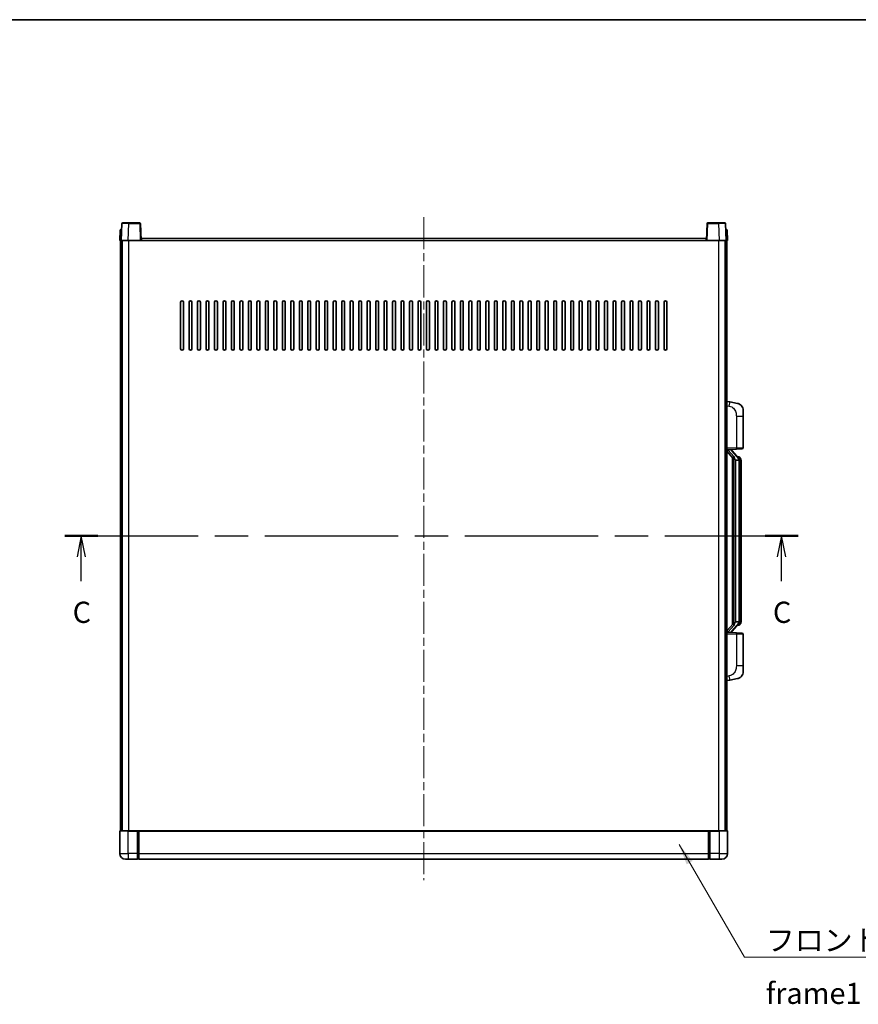
# Model space of a CAD drawing. Units: millimetres. Extents: x 0 to 12386, y 0 to 1686.
# Drawn here: x 2167 to 2761, y 990 to 1686 of the extents above; entities that cross this region are included whole.
import ezdxf

# ---------------------------------------------------------------- set-up
doc = ezdxf.new("R2010")
doc.units = ezdxf.units.MM
doc.header["$LTSCALE"] = 4
doc.linetypes.add('CHAIN', pattern=[0.3543, 0.2362, -0.0295, 0.0591, -0.0295])
for name, color, linetype, lineweight in [('Border (ISO)', 7, 'Continuous', 35), ('Centerline (ISO)', 131, 'Continuous', 18), ('Section Line (ISO)', 7, 'CHAIN', 25), ('Symbol (ISO)', 7, 'Continuous', 18), ('Visible (ISO)', 7, 'Continuous', 35), ('Visible Narrow (ISO)', 7, 'Continuous', 25)]:
    doc.layers.add(name, color=color, linetype=linetype, lineweight=lineweight)
doc.styles.add('Note Text (TK)', font='txt')
doc.dimstyles.new('Default - Method 1b (TK)$7', dxfattribs={"dimscale": 4, "dimtxt": 2.5, "dimasz": 2.5, "dimexe": 1, "dimexo": 1.5, "dimgap": 1, "dimtad": 1, "dimtoh": 1, "dimrnd": 1e-08, "dimdsep": 46, "dimtxsty": 'Note Text (TK)', "dimcen": 0.09, "dimdle": 5, "dimclrd": 100, "dimclre": 100, "dimclrt": 7, "dimadec": 1, "dimazin": 1, "dimtfac": 1, "dimtmove": 0, "dimatfit": 3, "dimfxl": 1, "dimtolj": 1, "dimlwd": -1, "dimlwe": -1, "dimarcsym": 0})

# ---------------------------------------------------------------- blocks, each defined once
blk = doc.blocks.new('図面枠 tk図枠')
at = {"layer": 'Border (ISO)'}
blk.add_line((14.5, 289), (405.5, 289), dxfattribs=at)
blk = doc.blocks.new('2dTransSection2')
at = {"layer": 'Section Line (ISO)', "linetype": 'CHAIN', "ltscale": 16.646732}
blk.add_line((118.7, 228.17), (205.17, 228.17), dxfattribs=at)
at = {"layer": 'Section Line (ISO)', "linetype": 'Continuous', "lineweight": 50}
for p, q in [((118.7, 228.17), (122.6, 228.17)), ((201.27, 228.17), (205.17, 228.17))]:
    blk.add_line(p, q, dxfattribs=at)
at = {"layer": 'Section Line (ISO)', "linetype": 'Continuous'}
for p, q in [((120.65, 228.17), (120.15, 225.67)), ((120.65, 225.67), (120.65, 228.17)), ((121.15, 225.67), (120.65, 228.17)), ((203.22, 228.17), (202.72, 225.67)), ((203.22, 225.67), (203.22, 228.17)), ((203.72, 225.67), (203.22, 228.17)), ((120.65, 222.8), (120.65, 225.67)), ((203.22, 222.8), (203.22, 225.67))]:
    blk.add_line(p, q, dxfattribs=at)
at = {"layer": 'Section Line (ISO)', "char_height": 2.5, "attachment_point": 7, "style": 'Note Text (TK)'}
for insert in [(119.63, 217.11), (202.2, 217.11)]:
    blk.add_mtext('C', dxfattribs=dict(at, insert=insert))

msp = doc.modelspace()

# ---------------------------------------------------------------- linework, layer by layer
at = {"layer": 'Centerline (ISO)', "linetype": 'CHAIN', "ltscale": 23.990969}
msp.add_line((2453.1629, 1546.2621), (2453.1629, 1077.2621), dxfattribs=at)
at = {"layer": 'Visible (ISO)'}
for p, q in [((2239.5825, 1541.7796), (2239.1629, 1529.7621)), ((2240.0822, 1542.2621), (2244.5795, 1542.2621)), ((2252.2435, 1542.2621), (2244.5795, 1542.2621)), ((2253.1629, 1529.7621), (2252.7432, 1541.7796)), ((2653.5825, 1541.7796), (2653.1629, 1529.7621)), ((2661.7463, 1542.2621), (2654.0822, 1542.2621)), ((2661.7463, 1542.2621), (2666.2435, 1542.2621)), ((2667.1629, 1529.7621), (2666.7432, 1541.7796)), ((2238.4248, 1537.2621), (2238.1629, 1529.7621)), ((2238.4248, 1537.2621), (2239.4242, 1537.2621)), ((2239.4248, 1537.2621), (2239.4242, 1537.2621)), ((2666.9016, 1537.2621), (2666.901, 1537.2621)), ((2666.9016, 1537.2621), (2667.901, 1537.2621)), ((2668.1629, 1529.7621), (2667.901, 1537.2621)), ((2239.1623, 1529.7621), (2238.1629, 1529.7621)), ((2238.6629, 1112.2621), (2238.6629, 1529.7621)), ((2239.1629, 1529.7621), (2239.1623, 1529.7621)), ((2244.1598, 1529.7621), (2239.1629, 1529.7621)), ((2239.6629, 1112.2621), (2239.6629, 1529.7621)), ((2239.9129, 1112.2621), (2239.9129, 1529.7621)), ((2252.6632, 1529.7621), (2244.1598, 1529.7621)), ((2253.1629, 1529.7621), (2252.6632, 1529.7621)), ((2253.1629, 1529.7621), (2253.4129, 1529.7621)), ((2253.4129, 1529.7621), (2253.4129, 1531.2621)), ((2253.4129, 1531.2621), (2652.9129, 1531.2621)), ((2652.9129, 1531.2621), (2652.9129, 1529.7621)), ((2652.9129, 1529.7621), (2653.1629, 1529.7621)), ((2653.6626, 1529.7621), (2653.1629, 1529.7621)), ((2662.1659, 1529.7621), (2653.6626, 1529.7621)), ((2667.1629, 1529.7621), (2662.1659, 1529.7621)), ((2666.4129, 1112.2621), (2666.4129, 1529.7621)), ((2666.6629, 1112.2621), (2666.6629, 1529.7621)), ((2667.1635, 1529.7621), (2667.1629, 1529.7621)), ((2668.1629, 1529.7621), (2667.1635, 1529.7621)), ((2667.6629, 1112.2621), (2667.6629, 1529.7621)), ((2281.1629, 1453.2621), (2281.1629, 1486.2621)), ((2283.1629, 1486.2621), (2283.1629, 1453.2621)), ((2287.1629, 1453.2621), (2287.1629, 1486.2621)), ((2289.1629, 1486.2621), (2289.1629, 1453.2621)), ((2293.1629, 1453.2621), (2293.1629, 1486.2621)), ((2295.1629, 1486.2621), (2295.1629, 1453.2621)), ((2299.1629, 1453.2621), (2299.1629, 1486.2621)), ((2301.1629, 1486.2621), (2301.1629, 1453.2621)), ((2305.1629, 1453.2621), (2305.1629, 1486.2621)), ((2307.1629, 1486.2621), (2307.1629, 1453.2621)), ((2311.1629, 1453.2621), (2311.1629, 1486.2621)), ((2313.1629, 1486.2621), (2313.1629, 1453.2621)), ((2317.1629, 1453.2621), (2317.1629, 1486.2621)), ((2319.1629, 1486.2621), (2319.1629, 1453.2621)), ((2323.1629, 1453.2621), (2323.1629, 1486.2621)), ((2325.1629, 1486.2621), (2325.1629, 1453.2621)), ((2329.1629, 1453.2621), (2329.1629, 1486.2621)), ((2331.1629, 1486.2621), (2331.1629, 1453.2621)), ((2335.1629, 1453.2621), (2335.1629, 1486.2621)), ((2337.1629, 1486.2621), (2337.1629, 1453.2621)), ((2341.1629, 1453.2621), (2341.1629, 1486.2621)), ((2343.1629, 1486.2621), (2343.1629, 1453.2621)), ((2347.1629, 1453.2621), (2347.1629, 1486.2621)), ((2349.1629, 1486.2621), (2349.1629, 1453.2621)), ((2353.1629, 1453.2621), (2353.1629, 1486.2621)), ((2355.1629, 1486.2621), (2355.1629, 1453.2621)), ((2359.1629, 1453.2621), (2359.1629, 1486.2621)), ((2361.1629, 1486.2621), (2361.1629, 1453.2621)), ((2365.1629, 1453.2621), (2365.1629, 1486.2621)), ((2367.1629, 1486.2621), (2367.1629, 1453.2621)), ((2371.1629, 1453.2621), (2371.1629, 1486.2621)), ((2373.1629, 1486.2621), (2373.1629, 1453.2621)), ((2377.1629, 1453.2621), (2377.1629, 1486.2621)), ((2379.1629, 1486.2621), (2379.1629, 1453.2621)), ((2383.1629, 1453.2621), (2383.1629, 1486.2621)), ((2385.1629, 1486.2621), (2385.1629, 1453.2621)), ((2389.1629, 1453.2621), (2389.1629, 1486.2621)), ((2391.1629, 1486.2621), (2391.1629, 1453.2621)), ((2395.1629, 1453.2621), (2395.1629, 1486.2621)), ((2397.1629, 1486.2621), (2397.1629, 1453.2621)), ((2401.1629, 1453.2621), (2401.1629, 1486.2621)), ((2403.1629, 1486.2621), (2403.1629, 1453.2621)), ((2407.1629, 1453.2621), (2407.1629, 1486.2621)), ((2409.1629, 1486.2621), (2409.1629, 1453.2621)), ((2413.1629, 1453.2621), (2413.1629, 1486.2621)), ((2415.1629, 1486.2621), (2415.1629, 1453.2621)), ((2419.1629, 1453.2621), (2419.1629, 1486.2621)), ((2421.1629, 1486.2621), (2421.1629, 1453.2621)), ((2425.1629, 1453.2621), (2425.1629, 1486.2621)), ((2427.1629, 1486.2621), (2427.1629, 1453.2621)), ((2431.1629, 1453.2621), (2431.1629, 1486.2621)), ((2433.1629, 1486.2621), (2433.1629, 1453.2621)), ((2437.1629, 1453.2621), (2437.1629, 1486.2621)), ((2439.1629, 1486.2621), (2439.1629, 1453.2621)), ((2443.1629, 1453.2621), (2443.1629, 1486.2621)), ((2445.1629, 1486.2621), (2445.1629, 1453.2621)), ((2449.1629, 1453.2621), (2449.1629, 1486.2621)), ((2451.1629, 1486.2621), (2451.1629, 1453.2621)), ((2455.1629, 1453.2621), (2455.1629, 1486.2621)), ((2457.1629, 1486.2621), (2457.1629, 1453.2621)), ((2461.1629, 1453.2621), (2461.1629, 1486.2621)), ((2463.1629, 1486.2621), (2463.1629, 1453.2621)), ((2467.1629, 1453.2621), (2467.1629, 1486.2621)), ((2469.1629, 1486.2621), (2469.1629, 1453.2621)), ((2473.1629, 1453.2621), (2473.1629, 1486.2621)), ((2475.1629, 1486.2621), (2475.1629, 1453.2621)), ((2479.1629, 1453.2621), (2479.1629, 1486.2621)), ((2481.1629, 1486.2621), (2481.1629, 1453.2621)), ((2485.1629, 1453.2621), (2485.1629, 1486.2621)), ((2487.1629, 1486.2621), (2487.1629, 1453.2621)), ((2491.1629, 1453.2621), (2491.1629, 1486.2621)), ((2493.1629, 1486.2621), (2493.1629, 1453.2621)), ((2497.1629, 1453.2621), (2497.1629, 1486.2621)), ((2499.1629, 1486.2621), (2499.1629, 1453.2621)), ((2503.1629, 1453.2621), (2503.1629, 1486.2621)), ((2505.1629, 1486.2621), (2505.1629, 1453.2621)), ((2509.1629, 1453.2621), (2509.1629, 1486.2621)), ((2511.1629, 1486.2621), (2511.1629, 1453.2621)), ((2515.1629, 1453.2621), (2515.1629, 1486.2621)), ((2517.1629, 1486.2621), (2517.1629, 1453.2621)), ((2521.1629, 1453.2621), (2521.1629, 1486.2621)), ((2523.1629, 1486.2621), (2523.1629, 1453.2621)), ((2527.1629, 1453.2621), (2527.1629, 1486.2621)), ((2529.1629, 1486.2621), (2529.1629, 1453.2621)), ((2533.1629, 1453.2621), (2533.1629, 1486.2621)), ((2535.1629, 1486.2621), (2535.1629, 1453.2621)), ((2539.1629, 1453.2621), (2539.1629, 1486.2621)), ((2541.1629, 1486.2621), (2541.1629, 1453.2621)), ((2545.1629, 1453.2621), (2545.1629, 1486.2621)), ((2547.1629, 1486.2621), (2547.1629, 1453.2621)), ((2551.1629, 1453.2621), (2551.1629, 1486.2621)), ((2553.1629, 1486.2621), (2553.1629, 1453.2621)), ((2557.1629, 1453.2621), (2557.1629, 1486.2621)), ((2559.1629, 1486.2621), (2559.1629, 1453.2621)), ((2563.1629, 1453.2621), (2563.1629, 1486.2621)), ((2565.1629, 1486.2621), (2565.1629, 1453.2621)), ((2569.1629, 1453.2621), (2569.1629, 1486.2621)), ((2571.1629, 1486.2621), (2571.1629, 1453.2621)), ((2575.1629, 1453.2621), (2575.1629, 1486.2621)), ((2577.1629, 1486.2621), (2577.1629, 1453.2621)), ((2581.1629, 1453.2621), (2581.1629, 1486.2621)), ((2583.1629, 1486.2621), (2583.1629, 1453.2621)), ((2587.1629, 1453.2621), (2587.1629, 1486.2621)), ((2589.1629, 1486.2621), (2589.1629, 1453.2621)), ((2593.1629, 1453.2621), (2593.1629, 1486.2621)), ((2595.1629, 1486.2621), (2595.1629, 1453.2621)), ((2599.1629, 1453.2621), (2599.1629, 1486.2621)), ((2601.1629, 1486.2621), (2601.1629, 1453.2621)), ((2605.1629, 1453.2621), (2605.1629, 1486.2621)), ((2607.1629, 1486.2621), (2607.1629, 1453.2621)), ((2611.1629, 1453.2621), (2611.1629, 1486.2621)), ((2613.1629, 1486.2621), (2613.1629, 1453.2621)), ((2617.1629, 1453.2621), (2617.1629, 1486.2621)), ((2619.1629, 1486.2621), (2619.1629, 1453.2621)), ((2623.1629, 1453.2621), (2623.1629, 1486.2621)), ((2625.1629, 1486.2621), (2625.1629, 1453.2621)), ((2669.758, 1415.6049), (2667.6629, 1416.0121)), ((2675.1169, 1414.5632), (2669.758, 1415.6049)), ((2679.1629, 1409.6551), (2679.1629, 1405.5225)), ((2679.1629, 1383.3794), (2679.1629, 1405.5225)), ((2667.6629, 1382.0121), (2674.3374, 1382.2452)), ((2667.6629, 1380.8227), (2672.0956, 1375.7234)), ((2668.6629, 1382.0221), (2670.6629, 1382.0221)), ((2671.1629, 1381.9488), (2671.1629, 1382.1344)), ((2671.1629, 1381.743), (2671.1629, 1381.9488)), ((2676.1723, 1375.6065), (2671.4082, 1381.087)), ((2678.1978, 1382.38), (2674.3374, 1382.2452)), ((2671.6629, 1376.2212), (2671.6629, 1258.3031)), ((2672.0629, 1375.7611), (2672.0629, 1258.7632)), ((2673.6629, 1374.5221), (2673.5778, 1374.593)), ((2673.6629, 1374.5221), (2673.6629, 1260.0021)), ((2676.1455, 1374.5221), (2673.6629, 1374.5221)), ((2676.0935, 1376.6971), (2675.2242, 1376.6971)), ((2676.6629, 1260.2299), (2676.6629, 1374.2944)), ((2676.927, 1376.2625), (2676.8482, 1376.3532)), ((2677.6629, 1372.9471), (2677.6629, 1374.2944)), ((2677.6629, 1261.5771), (2677.6629, 1372.9471)), ((2677.6629, 1260.2299), (2677.6629, 1261.5771)), ((2672.0956, 1258.8008), (2667.6629, 1253.7016)), ((2671.4082, 1253.4373), (2676.1723, 1258.9178)), ((2673.5778, 1259.9312), (2673.6629, 1260.0021)), ((2673.6629, 1260.0021), (2676.1455, 1260.0021)), ((2676.0935, 1257.8271), (2675.2242, 1257.8271)), ((2676.8482, 1258.1711), (2676.927, 1258.2617)), ((2674.3374, 1252.2791), (2667.6629, 1252.5121)), ((2668.6629, 1252.5021), (2670.6629, 1252.5021)), ((2671.1629, 1252.5755), (2671.1629, 1252.7812)), ((2671.1629, 1252.3899), (2671.1629, 1252.5755)), ((2674.3374, 1252.2791), (2678.1978, 1252.1443)), ((2679.1629, 1229.0018), (2679.1629, 1251.1449)), ((2679.1629, 1229.0018), (2679.1629, 1224.8692)), ((2667.6629, 1218.5121), (2669.758, 1218.9194)), ((2669.758, 1218.9194), (2675.1169, 1219.9611)), ((2238.1629, 1112.0121), (2238.1629, 1096.2621)), ((2238.4129, 1112.2621), (2244.1629, 1112.2621)), ((2250.6629, 1112.2621), (2244.1629, 1112.2621)), ((2250.6629, 1112.2621), (2250.6629, 1112.0121)), ((2250.6629, 1112.2621), (2251.4129, 1112.2621)), ((2250.6629, 1096.2621), (2250.6629, 1112.0121)), ((2251.4129, 1112.2621), (2251.6629, 1112.2621)), ((2251.6629, 1112.2621), (2654.6629, 1112.2621)), ((2251.6629, 1111.9621), (2251.6629, 1112.2621)), ((2251.6629, 1111.9621), (2251.6629, 1096.2621)), ((2654.6629, 1112.2621), (2654.6629, 1111.9621)), ((2654.6629, 1112.2621), (2654.9129, 1112.2621)), ((2654.6629, 1096.2621), (2654.6629, 1111.9621)), ((2654.9129, 1112.2621), (2655.6629, 1112.2621)), ((2655.6629, 1112.0121), (2655.6629, 1112.2621)), ((2662.1629, 1112.2621), (2655.6629, 1112.2621)), ((2655.6629, 1112.0121), (2655.6629, 1096.2621)), ((2662.1629, 1112.2621), (2667.9129, 1112.2621)), ((2668.1629, 1096.2621), (2668.1629, 1112.0121)), ((2250.6629, 1096.2621), (2250.6629, 1092.2621)), ((2251.6629, 1092.2621), (2251.6629, 1096.2621)), ((2654.6629, 1096.2621), (2654.6629, 1092.2621)), ((2655.6629, 1092.2621), (2655.6629, 1096.2621)), ((2244.1629, 1092.2621), (2242.1629, 1092.2621)), ((2244.1629, 1092.2621), (2250.6629, 1092.2621)), ((2251.4129, 1092.5621), (2250.6629, 1092.5621)), ((2251.6629, 1092.2621), (2654.6629, 1092.2621)), ((2654.9129, 1092.5621), (2655.6629, 1092.5621)), ((2655.6629, 1092.2621), (2662.1629, 1092.2621)), ((2664.1629, 1092.2621), (2662.1629, 1092.2621))]:
    msp.add_line(p, q, dxfattribs=at)
for centre, radius, start, end in [((2240.0822, 1541.7621), 0.5, 90, 178), ((2252.2435, 1541.7621), 0.5, 2, 90), ((2654.0822, 1541.7621), 0.5, 90, 178), ((2666.2435, 1541.7621), 0.5, 2, 90), ((2282.1629, 1486.2621), 1, 0.0000009, 179.9999991), ((2288.1629, 1486.2621), 1, 0.0000009, 179.9999991), ((2294.1629, 1486.2621), 1, 0.0000009, 179.9999991), ((2300.1629, 1486.2621), 1, 0, 180), ((2306.1629, 1486.2621), 1, 0, 180), ((2312.1629, 1486.2621), 1, 0, 180), ((2318.1629, 1486.2621), 1, 0, 180), ((2324.1629, 1486.2621), 1, 0, 180), ((2330.1629, 1486.2621), 1, 0, 180), ((2336.1629, 1486.2621), 1, 0, 180), ((2342.1629, 1486.2621), 1, 0, 180), ((2348.1629, 1486.2621), 1, 0, 180), ((2354.1629, 1486.2621), 1, 0, 180), ((2360.1629, 1486.2621), 1, 0, 180), ((2366.1629, 1486.2621), 1, 0, 180), ((2372.1629, 1486.2621), 1, 0, 180), ((2378.1629, 1486.2621), 1, 0, 180), ((2384.1629, 1486.2621), 1, 0, 180), ((2390.1629, 1486.2621), 1, 0, 180), ((2396.1629, 1486.2621), 1, 0, 180), ((2402.1629, 1486.2621), 1, 0, 180), ((2408.1629, 1486.2621), 1, 0, 180), ((2414.1629, 1486.2621), 1, 0, 180), ((2420.1629, 1486.2621), 1, 0.0000009, 179.9999991), ((2426.1629, 1486.2621), 1, 0.0000009, 179.9999991), ((2432.1629, 1486.2621), 1, 0.0000009, 179.9999991), ((2438.1629, 1486.2621), 1, 0.0000009, 179.9999991), ((2444.1629, 1486.2621), 1, 0.0000009, 179.9999991), ((2450.1629, 1486.2621), 1, 0, 180), ((2456.1629, 1486.2621), 1, 0, 180), ((2462.1629, 1486.2621), 1, 0, 180), ((2468.1629, 1486.2621), 1, 0, 180), ((2474.1629, 1486.2621), 1, 0, 180), ((2480.1629, 1486.2621), 1, 0, 180), ((2486.1629, 1486.2621), 1, 0, 180), ((2492.1629, 1486.2621), 1, 0, 180), ((2498.1629, 1486.2621), 1, 0, 180), ((2504.1629, 1486.2621), 1, 0, 180), ((2510.1629, 1486.2621), 1, 0, 180), ((2516.1629, 1486.2621), 1, 0, 180), ((2522.1629, 1486.2621), 1, 0, 180), ((2528.1629, 1486.2621), 1, 0, 180), ((2534.1629, 1486.2621), 1, 0, 180), ((2540.1629, 1486.2621), 1, 0, 180), ((2546.1629, 1486.2621), 1, 0, 180), ((2552.1629, 1486.2621), 1, 0, 180), ((2558.1629, 1486.2621), 1, 0, 180), ((2564.1629, 1486.2621), 1, 0, 180), ((2570.1629, 1486.2621), 1, 0, 180), ((2576.1629, 1486.2621), 1, 0, 180), ((2582.1629, 1486.2621), 1, 0, 180), ((2588.1629, 1486.2621), 1, 0, 180), ((2594.1629, 1486.2621), 1, 0, 180), ((2600.1629, 1486.2621), 1, 0, 180), ((2606.1629, 1486.2621), 1, 0, 180), ((2612.1629, 1486.2621), 1, 0, 180), ((2618.1629, 1486.2621), 1, 0, 180), ((2624.1629, 1486.2621), 1, 0, 180), ((2282.1629, 1453.2621), 1, 180.0000009, 359.9999991), ((2288.1629, 1453.2621), 1, 180.0000009, 359.9999991), ((2294.1629, 1453.2621), 1, 180.0000009, 359.9999991), ((2300.1629, 1453.2621), 1, 180.0000009, 359.9999991), ((2306.1629, 1453.2621), 1, 180.0000009, 359.9999991), ((2312.1629, 1453.2621), 1, 180.0000009, 359.9999991), ((2318.1629, 1453.2621), 1, 180.0000009, 359.9999991), ((2324.1629, 1453.2621), 1, 180.0000009, 359.9999991), ((2330.1629, 1453.2621), 1, 180.0000009, 359.9999991), ((2336.1629, 1453.2621), 1, 180.0000009, 359.9999991), ((2342.1629, 1453.2621), 1, 180.0000009, 359.9999991), ((2348.1629, 1453.2621), 1, 180.0000009, 359.9999991), ((2354.1629, 1453.2621), 1, 180.0000009, 359.9999991), ((2360.1629, 1453.2621), 1, 180.0000009, 359.9999991), ((2366.1629, 1453.2621), 1, 180.0000009, 359.9999991), ((2372.1629, 1453.2621), 1, 180.0000009, 359.9999991), ((2378.1629, 1453.2621), 1, 180.0000009, 359.9999991), ((2384.1629, 1453.2621), 1, 180.0000009, 359.9999991), ((2390.1629, 1453.2621), 1, 180.0000009, 359.9999991), ((2396.1629, 1453.2621), 1, 180.0000009, 359.9999991), ((2402.1629, 1453.2621), 1, 180.0000009, 359.9999991), ((2408.1629, 1453.2621), 1, 180.0000009, 359.9999991), ((2414.1629, 1453.2621), 1, 180.0000009, 359.9999991), ((2420.1629, 1453.2621), 1, 180.0000009, 359.9999991), ((2426.1629, 1453.2621), 1, 180.0000009, 359.9999991), ((2432.1629, 1453.2621), 1, 180.0000009, 359.9999991), ((2438.1629, 1453.2621), 1, 180.0000009, 359.9999991), ((2444.1629, 1453.2621), 1, 180.0000009, 359.9999991), ((2450.1629, 1453.2621), 1, 180.0000009, 359.9999991), ((2456.1629, 1453.2621), 1, 180.0000009, 359.9999991), ((2462.1629, 1453.2621), 1, 180.0000009, 359.9999991), ((2468.1629, 1453.2621), 1, 180.0000009, 359.9999991), ((2474.1629, 1453.2621), 1, 180.0000009, 359.9999991), ((2480.1629, 1453.2621), 1, 180.0000009, 359.9999991), ((2486.1629, 1453.2621), 1, 180.0000009, 359.9999991), ((2492.1629, 1453.2621), 1, 180.0000009, 359.9999991), ((2498.1629, 1453.2621), 1, 180.0000009, 359.9999991), ((2504.1629, 1453.2621), 1, 180.0000009, 359.9999991), ((2510.1629, 1453.2621), 1, 180.0000009, 359.9999991), ((2516.1629, 1453.2621), 1, 180.0000009, 359.9999991), ((2522.1629, 1453.2621), 1, 180.0000009, 359.9999991), ((2528.1629, 1453.2621), 1, 180.0000009, 359.9999991), ((2534.1629, 1453.2621), 1, 180.0000009, 359.9999991), ((2540.1629, 1453.2621), 1, 180.0000009, 359.9999991), ((2546.1629, 1453.2621), 1, 180.0000009, 359.9999991), ((2552.1629, 1453.2621), 1, 180.0000009, 359.9999991), ((2558.1629, 1453.2621), 1, 180.0000009, 359.9999991), ((2564.1629, 1453.2621), 1, 180.0000009, 359.9999991), ((2570.1629, 1453.2621), 1, 180.0000009, 359.9999991), ((2576.1629, 1453.2621), 1, 180.0000009, 359.9999991), ((2582.1629, 1453.2621), 1, 180.0000009, 359.9999991), ((2588.1629, 1453.2621), 1, 180.0000009, 359.9999991), ((2594.1629, 1453.2621), 1, 180.0000009, 359.9999991), ((2600.1629, 1453.2621), 1, 180.0000009, 359.9999991), ((2606.1629, 1453.2621), 1, 180.0000009, 359.9999991), ((2612.1629, 1453.2621), 1, 180.0000009, 359.9999991), ((2618.1629, 1453.2621), 1, 180.0000009, 359.9999991), ((2624.1629, 1453.2621), 1, 180.0000009, 359.9999991), ((2674.1629, 1409.6551), 5, 0, 41.0956702), ((2672.1629, 1381.743), 1, 180, 221), ((2678.1629, 1383.3794), 1, 272, 0), ((2676.0935, 1375.6971), 1, 41, 90), ((2674.6629, 1374.2944), 2, 5.9075318, 41), ((2674.6629, 1374.2944), 2, 0, 5.9075318), ((2676.0935, 1258.8271), 1, 270, 319), ((2674.6629, 1260.2299), 2, 319, 354.0924682), ((2674.6629, 1260.2299), 2, 354.0924682, 0), ((2672.1629, 1252.7812), 1, 139, 180), ((2678.1629, 1251.1449), 1, 0, 88), ((2674.1629, 1224.8692), 5, 318.9043298, 0), ((2238.4129, 1112.0121), 0.25, 90, 180), ((2667.9129, 1112.0121), 0.25, 0, 90), ((2242.1629, 1096.2621), 4, 180, 270), ((2664.1629, 1096.2621), 4, 270, 0), ((2251.4129, 1092.8121), 0.25, 270, 0), ((2654.9129, 1092.8121), 0.25, 180, 270)]:
    msp.add_arc(centre, radius, start, end, dxfattribs=at)
for centre, major_axis, ratio, start_param, end_param in [((2668.6629, 1381.8754), (-1, 0), 0.14676884, 4.71238898, 6.28318531), ((2668.6629, 1381.1966), (-0.9955, -0.3722), 0.25438663, 4.61756297, 6.18835929), ((2670.6629, 1381.9488), (0.5, 0), 0.14676884, 0, 1.57079633), ((2674.0629, 1381.0606), (0, -6.6667), 0.3, 5.34289009, 6.03820664), ((2668.6629, 1253.3277), (0.9955, -0.3722), 0.25438663, 3.23641867, 4.807215), ((2674.0629, 1253.4636), (0, 6.6667), 0.3, 0.24497866, 0.94029521), ((2668.6629, 1252.6489), (-1, 0), 0.14676884, 0, 1.57079633), ((2670.6629, 1252.5755), (0.5, 0), 0.14676884, 4.71238898, 6.28318531)]:
    msp.add_ellipse(centre, major_axis=major_axis, ratio=ratio, start_param=start_param, end_param=end_param, dxfattribs=at)
for points, knots in [([(2675.1169, 1414.5632), (2675.2185, 1414.5435), (2675.3198, 1414.5205), (2675.4785, 1414.4793), (2675.5368, 1414.463), (2675.8579, 1414.367), (2676.1157, 1414.2664), (2676.5833, 1414.037), (2676.7972, 1413.912), (2677.1356, 1413.6789), (2677.2672, 1413.5782), (2677.4913, 1413.3886), (2677.5873, 1413.3005), (2677.7229, 1413.1666), (2677.7677, 1413.1205), (2677.8315, 1413.0525), (2677.8524, 1413.0297), (2677.8928, 1412.985), (2677.9117, 1412.9638), (2677.9309, 1412.9417)], [0, 0, 0, 0, 0.031817178, 0.031817178, 0.050452113, 0.050452113, 0.134929933, 0.134929933, 0.208678987, 0.208678987, 0.258212634, 0.258212634, 0.298091577, 0.298091577, 0.318896146, 0.318896146, 0.329513015, 0.329513015, 0.340218293, 0.340218293, 0.340218293, 0.340218293]), ([(2675.1169, 1414.5632), (2675.2934, 1414.5289), (2675.469, 1414.4848), (2675.7227, 1414.4063), (2675.8038, 1414.3789), (2676.1336, 1414.258), (2676.378, 1414.1458), (2676.8102, 1413.9029), (2677.003, 1413.7765), (2677.3075, 1413.5457), (2677.4268, 1413.4459), (2677.6105, 1413.2777), (2677.6798, 1413.2104), (2677.7782, 1413.1093), (2677.8106, 1413.0751), (2677.8728, 1413.0075), (2677.9016, 1412.9753), (2677.9309, 1412.9417)], [0, 0, 0, 0, 0.055151579, 0.055151579, 0.081398944, 0.081398944, 0.162714309, 0.162714309, 0.230969498, 0.230969498, 0.277734391, 0.277734391, 0.307873407, 0.307873407, 0.323370755, 0.323370755, 0.339065947, 0.339065947, 0.339065947, 0.339065947]), ([(2672.4474, 1377.1303), (2672.4497, 1377.1198), (2672.452, 1377.1093), (2672.5039, 1376.8683), (2672.558, 1376.5857), (2672.558, 1376.3405), (2672.558, 1376.2659), (2672.5526, 1376.1842), (2672.5224, 1376.0325), (2672.4971, 1375.9627), (2672.4408, 1375.8615), (2672.4088, 1375.8208), (2672.344, 1375.7585), (2672.3113, 1375.7364), (2672.2212, 1375.6895), (2672.1661, 1375.6838), (2672.1156, 1375.7051), (2672.1046, 1375.7131), (2672.0956, 1375.7234)], [0.742305626, 0.742305626, 0.742305626, 0.742305626, 0.745632696, 0.745632696, 0.819200354, 0.819200354, 0.819200354, 0.841590598, 0.841590598, 0.863980841, 0.863980841, 0.882920663, 0.882920663, 0.901860485, 0.901860485, 0.943798526, 0.943798526, 0.958212109, 0.958212109, 0.958212109, 0.958212109]), ([(2676.6523, 1374.5002), (2676.6522, 1374.5004), (2676.6522, 1374.5005), (2676.6508, 1374.5098), (2676.6378, 1374.5175), (2676.5889, 1374.5299), (2676.5524, 1374.5343), (2676.4609, 1374.5386), (2676.4068, 1374.5385), (2676.2881, 1374.5338), (2676.2247, 1374.5293), (2676.1605, 1374.5229)], [-0.0778087689, -0.0778087689, -0.0778087689, -0.0778087689, -0.0774791395, -0.0774791395, -0.0585788033, -0.0585788033, -0.0389062325, -0.0389062325, -0.0193765361, -0.0193765361, 0, 0, 0, 0]), ([(2677.6629, 1374.2944), (2677.6629, 1374.8882), (2677.5124, 1375.2923), (2677.2071, 1375.9247), (2677.0362, 1376.1369), (2676.927, 1376.2625)], [0, 0, 0, 0, 0.2061269, 0.2061269, 0.42564821, 0.42564821, 0.42564821, 0.42564821]), ([(2672.0956, 1258.8008), (2672.1046, 1258.8112), (2672.1156, 1258.8192), (2672.1661, 1258.8405), (2672.2212, 1258.8348), (2672.3113, 1258.7878), (2672.344, 1258.7658), (2672.4088, 1258.7035), (2672.4408, 1258.6628), (2672.4971, 1258.5616), (2672.5224, 1258.4918), (2672.5526, 1258.34), (2672.558, 1258.2584), (2672.558, 1257.9724), (2672.5161, 1257.7267), (2672.4666, 1257.4832), (2672.4573, 1257.4389), (2672.4474, 1257.394)], [0.219421737, 0.219421737, 0.219421737, 0.219421737, 0.23383532, 0.23383532, 0.275773361, 0.275773361, 0.294713183, 0.294713183, 0.313653005, 0.313653005, 0.336043248, 0.336043248, 0.358433491, 0.358433491, 0.421861067, 0.421861067, 0.435453192, 0.435453192, 0.435453192, 0.435453192]), ([(2676.6523, 1260.0241), (2676.6522, 1260.0239), (2676.6522, 1260.0237), (2676.6508, 1260.0145), (2676.6378, 1260.0067), (2676.5889, 1259.9944), (2676.5524, 1259.99), (2676.4609, 1259.9857), (2676.4068, 1259.9858), (2676.2881, 1259.9905), (2676.2247, 1259.995), (2676.1605, 1260.0014)], [-0.0003297628, -0.0003297628, -0.0003297628, -0.0003297628, 0, 0, 0.0189079865, 0.0189079865, 0.0385885202, 0.0385885202, 0.0581261217, 0.0581261217, 0.0775105008, 0.0775105008, 0.0775105008, 0.0775105008]), ([(2676.927, 1258.2617), (2676.9814, 1258.3243), (2677.0507, 1258.409), (2677.2177, 1258.6493), (2677.3183, 1258.8154), (2677.4898, 1259.2063), (2677.5637, 1259.4203), (2677.6426, 1259.8445), (2677.6629, 1260.0255), (2677.6629, 1260.2299)], [0, 0, 0, 0, 0.109280085, 0.109280085, 0.240591253, 0.240591253, 0.354088722, 0.354088722, 0.425024641, 0.425024641, 0.425024641, 0.425024641]), ([(2677.9309, 1221.5826), (2677.9114, 1221.5603), (2677.8924, 1221.5388), (2677.8515, 1221.4936), (2677.8304, 1221.4706), (2677.7658, 1221.4018), (2677.7204, 1221.3552), (2677.5832, 1221.2199), (2677.4861, 1221.131), (2677.2598, 1220.9402), (2677.1272, 1220.8391), (2676.7867, 1220.6057), (2676.5717, 1220.4809), (2676.1071, 1220.2545), (2675.8534, 1220.1559), (2675.4378, 1220.0317), (2675.2778, 1219.9923), (2675.1169, 1219.9611)], [0, 0, 0, 0, 0.010823116, 0.010823116, 0.021555164, 0.021555164, 0.042579621, 0.042579621, 0.082862142, 0.082862142, 0.132680778, 0.132680778, 0.206708078, 0.206708078, 0.289770927, 0.289770927, 0.340209224, 0.340209224, 0.340209224, 0.340209224]), ([(2676.4672, 1220.4318), (2676.2775, 1220.3333), (2676.0825, 1220.2475), (2675.6349, 1220.0834), (2675.3767, 1220.0116), (2675.1169, 1219.9611)], [0.193034956, 0.193034956, 0.193034956, 0.193034956, 0.257659665, 0.257659665, 0.339004358, 0.339004358, 0.339004358, 0.339004358]), ([(2677.9309, 1221.5826), (2677.9023, 1221.5497), (2677.8742, 1221.5184), (2677.8135, 1221.4524), (2677.782, 1221.419), (2677.6861, 1221.3203), (2677.6186, 1221.2544), (2677.5269, 1221.17), (2677.5051, 1221.1502), (2677.4829, 1221.1305)], [0, 0, 0, 0, 0.0153264144, 0.0153264144, 0.0304667096, 0.0304667096, 0.0599334156, 0.0599334156, 0.0689999841, 0.0689999841, 0.0689999841, 0.0689999841])]:
    msp.add_open_spline(points, degree=3, knots=knots, dxfattribs=at)
for points in [[(2676.1605, 1374.5229), (2676.1553, 1374.5224), (2676.1502, 1374.5221), (2676.1455, 1374.5221)], [(2676.1455, 1260.0021), (2676.1502, 1260.0021), (2676.1553, 1260.0019), (2676.1605, 1260.0014)]]:
    msp.add_open_spline(points, degree=3, dxfattribs=at)
at = {"layer": 'Visible Narrow (ISO)'}
for p, q in [((2244.1598, 1529.7621), (2244.5795, 1541.7796)), ((2244.5795, 1541.7796), (2244.5795, 1542.2621)), ((2244.5795, 1541.7796), (2252.2435, 1541.7796)), ((2252.2435, 1542.2621), (2252.2435, 1541.7796)), ((2252.2435, 1541.7796), (2252.6632, 1529.7621)), ((2653.6626, 1529.7621), (2654.0822, 1541.7796)), ((2654.0822, 1541.7796), (2654.0822, 1542.2621)), ((2654.0822, 1541.7796), (2661.7463, 1541.7796)), ((2661.7463, 1541.7796), (2661.7463, 1542.2621)), ((2661.7463, 1541.7796), (2662.1659, 1529.7621)), ((2239.1623, 1529.7621), (2239.4242, 1537.2621)), ((2666.9016, 1537.2621), (2667.1635, 1529.7621)), ((2244.4129, 1112.2621), (2244.4129, 1529.7621)), ((2253.4129, 1529.7621), (2652.9129, 1529.7621)), ((2661.9129, 1112.2621), (2661.9129, 1529.7621)), ((2667.6629, 1412.9763), (2669.2903, 1412.66)), ((2674.3374, 1405.5225), (2679.1629, 1405.5225)), ((2674.3374, 1405.5225), (2674.3374, 1383.2446)), ((2674.3374, 1383.2446), (2667.6629, 1383.0115)), ((2668.6629, 1382.0221), (2668.6629, 1382.0471)), ((2668.6629, 1381.4839), (2668.6629, 1382.0221)), ((2672.4474, 1377.1303), (2668.6629, 1381.4839)), ((2670.6629, 1382.1169), (2670.6629, 1382.0221)), ((2670.6629, 1382.0221), (2670.6629, 1381.8867)), ((2671.0308, 1380.9026), (2675.7949, 1375.4221)), ((2674.3374, 1383.2446), (2679.1629, 1383.3794)), ((2673.5778, 1259.9312), (2673.5778, 1374.593)), ((2676.6629, 1374.2944), (2676.1629, 1374.2944)), ((2676.1629, 1374.2944), (2676.1629, 1260.2299)), ((2676.6629, 1375.1117), (2676.6629, 1374.2944)), ((2677.6629, 1372.9471), (2676.6629, 1372.9471)), ((2676.6629, 1261.5771), (2677.6629, 1261.5771)), ((2668.6629, 1253.0404), (2672.4474, 1257.394)), ((2675.7949, 1259.1021), (2671.0308, 1253.6216)), ((2676.6629, 1260.2299), (2676.1629, 1260.2299)), ((2676.6629, 1260.2299), (2676.6629, 1259.4126)), ((2667.6629, 1251.5127), (2674.3374, 1251.2797)), ((2668.6629, 1252.5021), (2668.6629, 1253.0404)), ((2668.6629, 1252.4772), (2668.6629, 1252.5021)), ((2670.6629, 1252.6376), (2670.6629, 1252.5021)), ((2670.6629, 1252.5021), (2670.6629, 1252.4074)), ((2679.1629, 1251.1449), (2674.3374, 1251.2797)), ((2674.3374, 1251.2797), (2674.3374, 1229.0018)), ((2679.1629, 1229.0018), (2674.3374, 1229.0018)), ((2669.2903, 1221.8643), (2667.6629, 1221.5479)), ((2244.1629, 1112.0121), (2238.1629, 1112.0121)), ((2244.1629, 1112.0121), (2244.1629, 1112.2621)), ((2244.1629, 1112.0121), (2250.6629, 1112.0121)), ((2244.1629, 1096.2621), (2244.1629, 1112.0121)), ((2251.4129, 1112.2621), (2251.4129, 1096.2621)), ((2251.6629, 1111.9621), (2654.6629, 1111.9621)), ((2654.9129, 1096.2621), (2654.9129, 1112.2621)), ((2655.6629, 1112.0121), (2662.1629, 1112.0121)), ((2662.1629, 1112.0121), (2662.1629, 1112.2621)), ((2668.1629, 1112.0121), (2662.1629, 1112.0121)), ((2662.1629, 1112.0121), (2662.1629, 1096.2621)), ((2238.1629, 1096.2621), (2244.1629, 1096.2621)), ((2244.1629, 1096.2621), (2244.1629, 1092.2621)), ((2250.6629, 1096.2621), (2244.1629, 1096.2621)), ((2251.4129, 1096.2621), (2250.6629, 1096.2621)), ((2251.6629, 1096.2621), (2251.4129, 1096.2621)), ((2251.4129, 1092.5621), (2251.4129, 1096.2621)), ((2251.6629, 1096.2621), (2654.6629, 1096.2621)), ((2654.6629, 1096.2621), (2654.9129, 1096.2621)), ((2654.9129, 1096.2621), (2654.9129, 1092.5621)), ((2654.9129, 1096.2621), (2655.6629, 1096.2621)), ((2662.1629, 1096.2621), (2655.6629, 1096.2621)), ((2662.1629, 1096.2621), (2662.1629, 1092.2621)), ((2662.1629, 1096.2621), (2668.1629, 1096.2621))]:
    msp.add_line(p, q, dxfattribs=at)
for centre, start, end in [((2672.1629, 1381.8867), 180, 221), ((2674.6629, 1374.438), 3.2423355, 41), ((2674.6629, 1374.2944), 0, 8.733934), ((2672.1629, 1252.6376), 139, 180), ((2674.6629, 1260.0862), 319, 356.7576645), ((2674.6629, 1260.2299), 351.266066, 0)]:
    msp.add_arc(centre, 1.5, start, end, dxfattribs=at)
for centre, major_axis, ratio, start_param, end_param in [((2244.585, 1541.7621), (5.0024, -0.0174), 0.00348438, 1.5719048, 3.14148316), ((2252.2435, 1541.7621), (0.4997, 0.0174), 0.03487826, 0, 1.56957835), ((2654.0822, 1541.7621), (-0.4997, 0.0174), 0.03487826, 4.71360696, 6.28318531), ((2661.7408, 1541.7621), (5.0024, 0.0174), 0.00348438, 0.00010951, 1.56968786), ((2669.1856, 1412.66), (0.5724, 2.9449), 0.03425905, 4.71904817, 6.28318531), ((2670.6629, 1381.743), (0.5, 0), 0.28734789, 0, 1.57079633), ((2671.0308, 1380.759), (0.3774, 0.328), 0.22082359, 0, 1.3811443), ((2674.3025, 1383.2446), (0.0349, -0.9994), 0.03487826, 0, 1.56957835), ((2675.7949, 1375.2785), (0.3774, 0.328), 0.22082359, 0, 1.3811443), ((2676.1723, 1375.6065), (0.7547, 0.6561), 0.98843646, 0, 0.86096541), ((2676.6629, 1374.2944), (1, 0), 0.81730076, 0, 1.57079633), ((2671.0308, 1253.7653), (0.3774, -0.328), 0.22082359, 4.90204101, 6.28318531), ((2675.7949, 1259.2458), (0.3774, -0.328), 0.22082359, 4.90204101, 6.28318531), ((2676.1723, 1258.9178), (0.7547, -0.6561), 0.98843646, 5.4222199, 6.28318531), ((2676.6629, 1260.2299), (1, 0), 0.81730076, 4.71238898, 6.28318531), ((2670.6629, 1252.7812), (0.5, 0), 0.28734789, 4.71238898, 6.28318531), ((2674.3025, 1251.2797), (0.0349, 0.9994), 0.03487826, 4.71360696, 6.28318531), ((2669.1856, 1221.8643), (0.5724, -2.9449), 0.03425905, 0, 1.56413714)]:
    msp.add_ellipse(centre, major_axis=major_axis, ratio=ratio, start_param=start_param, end_param=end_param, dxfattribs=at)
for points, knots in [([(2669.2903, 1412.66), (2669.8469, 1412.5518), (2670.4658, 1412.4114), (2671.0738, 1412.0939), (2671.9263, 1411.6486), (2672.7409, 1410.8487), (2673.3153, 1409.8563), (2673.8154, 1408.9924), (2674.1205, 1408.0117), (2674.2464, 1407.1286), (2674.3313, 1406.5337), (2674.3374, 1405.9889), (2674.3374, 1405.5225)], [0, 0, 0, 0, 0.22498324, 0.22498324, 0.22498324, 0.54043573, 0.54043573, 0.54043573, 0.81501171, 0.81501171, 0.81501171, 1, 1, 1, 1]), ([(2676.1723, 1376.5999), (2676.2451, 1376.5098), (2676.359, 1376.358), (2676.5625, 1375.8921), (2676.6629, 1375.5992), (2676.6629, 1375.1117)], [-0.42564821, -0.42564821, -0.42564821, -0.42564821, -0.2061269, -0.2061269, 0, 0, 0, 0]), ([(2676.1723, 1257.9244), (2676.1221, 1257.8623), (2676.0962, 1257.8304), (2676.0936, 1257.8272), (2676.0935, 1257.8271), (2676.0935, 1257.8271)], [-0.318622721, -0.318622721, -0.318622721, -0.318622721, -0.167312443, -0.167312443, -0.15935558, -0.15935558, -0.15935558, -0.15935558]), ([(2676.6629, 1259.4126), (2676.6629, 1259.2448), (2676.6494, 1259.1024), (2676.5968, 1258.774), (2676.5475, 1258.6141), (2676.4332, 1258.3247), (2676.3661, 1258.204), (2676.2548, 1258.0301), (2676.2085, 1257.9693), (2676.1723, 1257.9244)], [-0.425024641, -0.425024641, -0.425024641, -0.425024641, -0.354088722, -0.354088722, -0.240591253, -0.240591253, -0.109280085, -0.109280085, 0, 0, 0, 0]), ([(2674.3374, 1229.0018), (2674.3374, 1228.4655), (2674.3287, 1227.8302), (2674.2033, 1227.1301), (2674.0316, 1226.1715), (2673.6441, 1225.1212), (2673.0611, 1224.2611), (2672.5039, 1223.439), (2671.7625, 1222.7796), (2671.0141, 1222.3998), (2670.4283, 1222.1025), (2669.8291, 1221.969), (2669.2903, 1221.8643)], [0, 0, 0, 0, 0.21270217, 0.21270217, 0.21270217, 0.50389399, 0.50389399, 0.50389399, 0.78220336, 0.78220336, 0.78220336, 1, 1, 1, 1])]:
    msp.add_open_spline(points, degree=3, knots=knots, dxfattribs=at)
msp.add_open_spline([(2676.0935, 1376.6971), (2676.0935, 1376.6972), (2676.1194, 1376.6652), (2676.1723, 1376.5999)], degree=3, dxfattribs=at)

# ---------------------------------------------------------------- block references
at = {"xscale": 6, "yscale": 6, "zscale": 6}
msp.add_blockref('図面枠 tk図枠', (1487, -48), dxfattribs=at)
at = {"layer": 'Section Line (ISO)', "xscale": 6, "yscale": 6, "zscale": 6}
msp.add_blockref('2dTransSection2', (1487, -48), dxfattribs=at)

# ---------------------------------------------------------------- texts
at = {"layer": 'Symbol (ISO)', "color": 7, "insert": (2695.1709, 1042.3452), "char_height": 15, "width": 310.087709, "attachment_point": 1, "line_spacing_factor": 1.5, "style": 'Note Text (TK)'}
msp.add_mtext('{\\fＭＳ Ｐゴシック|b0|i0;フロントフレーム1 / Front frame1}', dxfattribs=at)

# ---------------------------------------------------------------- leaders
at = {"layer": 'Symbol (ISO)', "color": 100, "annotation_type": 0, "has_hookline": 1, "hookline_direction": 0, "text_width": 296.0795}
msp.add_leader([(2633.7771, 1102.7017), (2680.1709, 1022.866), (2695.1709, 1022.866)], dimstyle='Default - Method 1b (TK)$7', override={"dimscale": 0, "dimtxt": 15, "dimasz": 15, "dimgap": 0, "dimtad": 1}, dxfattribs=at)

doc.saveas('drawing.dxf')
